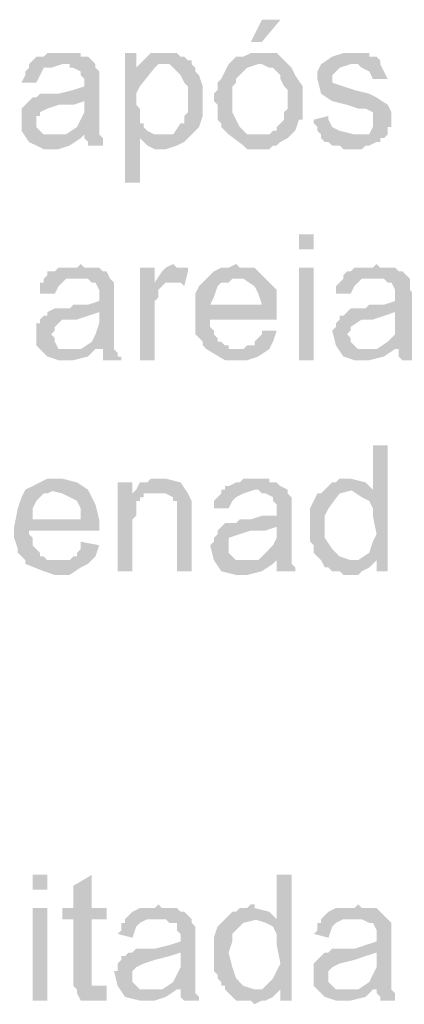
# Model space of a CAD drawing. Units: millimetres. Extents: x -266 to 466, y 1533 to 1795.
# Drawn here: x -75 to -71, y 1605 to 1616 of the extents above; entities that cross this region are included whole.
import ezdxf

# ---------------------------------------------------------------- set-up
doc = ezdxf.new("R2010")
doc.units = ezdxf.units.MM
doc.header["$LTSCALE"] = 2
doc.layers.add('H', color=7, linetype='CONTINUOUS')

msp = doc.modelspace()

# ---------------------------------------------------------------- hatches: boundary and pattern name
at = {"layer": 'H'}
for points in [[(-72.284, 1616.045), (-72.493, 1616.045), (-72.618, 1615.795), (-72.493, 1615.795)], [(-74.743, 1615.67), (-74.784, 1615.67), (-74.826, 1615.67), (-74.909, 1615.67), (-74.951, 1615.629), (-75.034, 1615.629), (-75.076, 1615.587), (-75.118, 1615.545), (-74.659, 1615.545), (-74.659, 1615.504), (-74.618, 1615.504), (-74.534, 1615.462), (-74.534, 1615.42), (-74.493, 1615.379), (-74.493, 1615.295), (-74.618, 1615.254), (-74.784, 1615.212), (-74.826, 1615.212), (-74.868, 1615.212), (-74.909, 1615.212), (-74.951, 1615.212), (-74.993, 1615.212), (-75.034, 1615.17), (-75.076, 1615.17), (-74.493, 1615.129), (-74.493, 1615.004), (-74.534, 1614.92), (-74.576, 1614.837), (-74.701, 1614.754), (-74.493, 1614.754), (-74.493, 1614.712), (-74.451, 1614.67), (-74.451, 1614.629), (-74.284, 1614.629), (-74.284, 1614.67), (-74.284, 1614.712), (-74.326, 1614.754), (-74.326, 1614.837), (-74.326, 1614.962), (-74.326, 1615.087), (-74.326, 1615.212), (-74.326, 1615.337), (-74.326, 1615.379), (-74.326, 1615.462), (-74.368, 1615.504), (-74.368, 1615.545), (-74.451, 1615.629), (-74.534, 1615.629), (-74.534, 1615.67), (-74.576, 1615.67), (-74.659, 1615.67)], [(-73.909, 1615.67), (-74.034, 1615.67), (-74.034, 1614.212), (-73.868, 1614.212), (-73.868, 1614.712), (-73.618, 1614.754), (-73.659, 1614.754), (-73.701, 1614.754), (-73.784, 1614.795), (-73.826, 1614.837), (-73.826, 1614.879), (-73.868, 1614.879), (-73.868, 1614.92), (-73.868, 1614.962), (-73.868, 1615.004), (-73.868, 1615.045), (-73.909, 1615.087), (-73.909, 1615.212), (-73.868, 1615.295), (-73.701, 1615.504), (-73.909, 1615.504)], [(-73.618, 1615.67), (-73.701, 1615.67), (-73.743, 1615.67), (-73.868, 1615.545), (-73.618, 1615.545), (-73.534, 1615.545), (-73.493, 1615.504), (-73.409, 1615.42), (-73.368, 1615.337), (-73.326, 1615.295), (-73.326, 1615.254), (-73.326, 1615.212), (-73.326, 1615.087), (-73.326, 1615.045), (-73.326, 1615.004), (-73.368, 1614.962), (-73.368, 1614.92), (-73.368, 1614.879), (-73.409, 1614.879), (-73.493, 1614.754), (-73.618, 1614.754), (-73.743, 1614.754), (-73.868, 1614.712), (-73.826, 1614.67), (-73.784, 1614.629), (-73.701, 1614.587), (-73.576, 1614.587), (-73.451, 1614.629), (-73.368, 1614.67), (-73.284, 1614.754), (-73.201, 1614.837), (-73.159, 1614.962), (-73.159, 1615.045), (-73.159, 1615.17), (-73.159, 1615.295), (-73.201, 1615.42), (-73.243, 1615.462), (-73.243, 1615.504), (-73.284, 1615.545), (-73.284, 1615.587), (-73.326, 1615.587), (-73.368, 1615.629), (-73.409, 1615.629), (-73.451, 1615.67), (-73.493, 1615.67), (-73.534, 1615.67)], [(-72.534, 1615.67), (-72.618, 1615.67), (-72.701, 1615.629), (-72.784, 1615.629), (-72.868, 1615.545), (-72.493, 1615.545), (-72.409, 1615.504), (-72.368, 1615.504), (-72.284, 1615.42), (-72.284, 1615.379), (-72.243, 1615.295), (-72.201, 1615.254), (-72.201, 1615.045), (-72.243, 1615.004), (-72.243, 1614.962), (-72.243, 1614.92), (-72.284, 1614.879), (-72.326, 1614.837), (-72.326, 1614.795), (-72.368, 1614.795), (-72.409, 1614.754), (-72.451, 1614.754), (-72.493, 1614.754), (-72.868, 1614.754), (-72.701, 1614.629), (-72.659, 1614.587), (-72.576, 1614.587), (-72.534, 1614.587), (-72.493, 1614.587), (-72.451, 1614.587), (-72.409, 1614.587), (-72.368, 1614.629), (-72.326, 1614.629), (-72.284, 1614.67), (-72.201, 1614.712), (-72.118, 1614.795), (-72.076, 1614.92), (-72.034, 1614.92), (-72.034, 1615.004), (-72.034, 1615.045), (-72.034, 1615.129), (-72.034, 1615.295), (-72.118, 1615.42), (-72.159, 1615.504), (-72.243, 1615.587), (-72.326, 1615.67), (-72.493, 1615.67)], [(-71.493, 1615.67), (-71.576, 1615.67), (-71.701, 1615.629), (-71.826, 1615.545), (-71.409, 1615.545), (-71.368, 1615.504), (-71.284, 1615.462), (-71.243, 1615.379), (-71.076, 1615.379), (-71.118, 1615.462), (-71.159, 1615.545), (-71.159, 1615.587), (-71.201, 1615.629), (-71.243, 1615.629), (-71.284, 1615.629), (-71.284, 1615.67), (-71.326, 1615.67), (-71.368, 1615.67), (-71.451, 1615.67)], [(-75.118, 1615.545), (-75.118, 1615.504), (-75.159, 1615.462), (-75.159, 1615.42), (-75.201, 1615.337), (-75.034, 1615.337), (-74.993, 1615.42), (-74.951, 1615.504), (-74.868, 1615.504), (-74.743, 1615.545)], [(-73.868, 1615.545), (-73.909, 1615.504), (-73.701, 1615.504), (-73.659, 1615.545), (-73.618, 1615.545)], [(-72.868, 1615.545), (-72.951, 1615.379), (-72.993, 1615.337), (-72.993, 1615.295), (-72.993, 1615.254), (-73.034, 1615.212), (-73.034, 1615.129), (-72.993, 1615.087), (-72.993, 1615.004), (-72.993, 1614.962), (-72.993, 1614.92), (-72.951, 1614.879), (-72.951, 1614.837), (-72.909, 1614.795), (-72.868, 1614.754), (-72.534, 1614.754), (-72.659, 1614.754), (-72.743, 1614.837), (-72.784, 1614.92), (-72.826, 1615.004), (-72.826, 1615.129), (-72.826, 1615.212), (-72.826, 1615.295), (-72.784, 1615.337), (-72.784, 1615.379), (-72.743, 1615.42), (-72.659, 1615.504), (-72.534, 1615.545)], [(-71.826, 1615.545), (-71.868, 1615.462), (-71.868, 1615.379), (-71.826, 1615.212), (-71.701, 1615.129), (-71.534, 1615.087), (-71.409, 1615.045), (-71.326, 1615.045), (-71.243, 1615.004), (-71.243, 1614.92), (-71.243, 1614.879), (-71.243, 1614.837), (-71.284, 1614.754), (-71.409, 1614.754), (-71.576, 1614.754), (-71.701, 1614.754), (-71.826, 1614.712), (-71.784, 1614.67), (-71.743, 1614.67), (-71.701, 1614.629), (-71.659, 1614.629), (-71.618, 1614.629), (-71.576, 1614.587), (-71.534, 1614.587), (-71.451, 1614.587), (-71.409, 1614.587), (-71.368, 1614.587), (-71.326, 1614.629), (-71.284, 1614.629), (-71.201, 1614.67), (-71.159, 1614.67), (-71.159, 1614.712), (-71.118, 1614.712), (-71.076, 1614.754), (-71.076, 1614.837), (-71.034, 1614.837), (-71.034, 1615.004), (-71.076, 1615.087), (-71.201, 1615.17), (-71.284, 1615.212), (-71.451, 1615.254), (-71.576, 1615.295), (-71.701, 1615.337), (-71.701, 1615.42), (-71.618, 1615.504), (-71.493, 1615.545)], [(-75.076, 1615.17), (-75.118, 1615.129), (-75.159, 1615.087), (-75.201, 1615.045), (-75.201, 1615.004), (-75.201, 1614.962), (-75.201, 1614.92), (-75.201, 1614.795), (-75.118, 1614.67), (-74.951, 1614.587), (-74.784, 1614.587), (-74.659, 1614.629), (-74.534, 1614.712), (-74.826, 1614.754), (-74.909, 1614.754), (-74.951, 1614.754), (-75.034, 1614.837), (-75.034, 1614.879), (-75.034, 1614.92), (-75.034, 1614.962), (-74.993, 1614.962), (-74.993, 1615.004), (-74.909, 1615.045), (-74.784, 1615.087), (-74.618, 1615.087), (-74.493, 1615.129)], [(-71.743, 1614.962), (-71.909, 1614.92), (-71.909, 1614.879), (-71.868, 1614.837), (-71.868, 1614.795), (-71.826, 1614.754), (-71.826, 1614.712), (-71.451, 1614.754), (-71.618, 1614.795), (-71.701, 1614.837), (-71.743, 1614.92)], [(-74.701, 1614.754), (-74.743, 1614.754), (-74.826, 1614.754), (-74.534, 1614.712), (-74.493, 1614.754)], [(-72.076, 1613.462), (-71.909, 1613.462), (-71.909, 1613.629), (-72.076, 1613.629)], [(-74.534, 1613.295), (-74.576, 1613.254), (-74.659, 1613.254), (-74.701, 1613.254), (-74.743, 1613.254), (-74.784, 1613.254), (-74.826, 1613.212), (-74.909, 1613.212), (-74.909, 1613.17), (-74.951, 1613.129), (-74.493, 1613.129), (-74.451, 1613.129), (-74.409, 1613.087), (-74.368, 1613.087), (-74.326, 1613.004), (-74.326, 1612.962), (-74.326, 1612.879), (-74.451, 1612.837), (-74.576, 1612.837), (-74.618, 1612.837), (-74.659, 1612.795), (-74.743, 1612.795), (-74.826, 1612.795), (-74.909, 1612.754), (-74.326, 1612.754), (-74.326, 1612.629), (-74.368, 1612.504), (-74.409, 1612.42), (-74.534, 1612.337), (-74.284, 1612.337), (-74.284, 1612.295), (-74.284, 1612.254), (-74.284, 1612.212), (-74.076, 1612.212), (-74.076, 1612.254), (-74.118, 1612.254), (-74.118, 1612.295), (-74.159, 1612.337), (-74.159, 1612.42), (-74.159, 1612.545), (-74.159, 1612.67), (-74.159, 1612.795), (-74.159, 1612.962), (-74.159, 1613.004), (-74.159, 1613.045), (-74.159, 1613.087), (-74.201, 1613.129), (-74.243, 1613.212), (-74.284, 1613.212), (-74.326, 1613.254), (-74.368, 1613.254), (-74.409, 1613.254), (-74.493, 1613.254)], [(-73.493, 1613.295), (-73.576, 1613.254), (-73.618, 1613.212), (-73.701, 1613.087), (-73.493, 1613.087), (-73.451, 1613.087), (-73.409, 1613.087), (-73.368, 1613.045), (-73.326, 1613.212), (-73.326, 1613.254), (-73.409, 1613.254), (-73.451, 1613.254)], [(-72.784, 1613.295), (-72.868, 1613.254), (-72.909, 1613.254), (-72.951, 1613.254), (-73.034, 1613.212), (-73.118, 1613.129), (-72.909, 1613.129), (-72.701, 1613.129), (-72.576, 1613.045), (-72.534, 1612.962), (-72.493, 1612.837), (-73.076, 1612.837), (-72.326, 1612.837), (-72.326, 1613.004), (-72.451, 1613.129), (-72.576, 1613.254), (-72.743, 1613.254)], [(-71.201, 1613.295), (-71.243, 1613.254), (-71.326, 1613.254), (-71.368, 1613.254), (-71.409, 1613.254), (-71.451, 1613.254), (-71.493, 1613.212), (-71.534, 1613.212), (-71.576, 1613.17), (-71.576, 1613.129), (-71.159, 1613.129), (-71.118, 1613.129), (-71.076, 1613.087), (-71.034, 1613.087), (-70.993, 1613.004), (-70.993, 1612.962), (-70.993, 1612.879), (-71.118, 1612.837), (-71.243, 1612.837), (-71.284, 1612.837), (-71.326, 1612.795), (-71.368, 1612.795), (-71.409, 1612.795), (-71.451, 1612.795), (-71.493, 1612.795), (-71.534, 1612.754), (-70.993, 1612.754), (-70.993, 1612.629), (-70.993, 1612.504), (-71.076, 1612.42), (-71.201, 1612.337), (-70.951, 1612.337), (-70.951, 1612.295), (-70.951, 1612.254), (-70.909, 1612.212), (-70.743, 1612.212), (-70.743, 1612.254), (-70.784, 1612.254), (-70.784, 1612.295), (-70.784, 1612.337), (-70.784, 1612.42), (-70.784, 1612.545), (-70.784, 1612.67), (-70.784, 1612.795), (-70.784, 1612.962), (-70.826, 1613.004), (-70.826, 1613.045), (-70.826, 1613.087), (-70.826, 1613.129), (-70.909, 1613.212), (-70.951, 1613.212), (-70.993, 1613.254), (-71.034, 1613.254), (-71.076, 1613.254), (-71.159, 1613.254)], [(-73.701, 1613.254), (-73.868, 1613.254), (-73.868, 1612.212), (-73.701, 1612.212), (-73.701, 1612.795), (-73.701, 1612.837), (-73.701, 1612.879), (-73.659, 1612.92), (-73.659, 1612.962), (-73.659, 1613.004), (-73.576, 1613.087), (-73.534, 1613.087), (-73.493, 1613.087), (-73.701, 1613.087)], [(-72.076, 1612.212), (-71.909, 1612.212), (-71.909, 1613.254), (-72.076, 1613.254)], [(-74.951, 1613.129), (-74.951, 1613.087), (-74.993, 1613.087), (-74.993, 1613.045), (-74.993, 1613.004), (-74.993, 1612.962), (-74.826, 1612.962), (-74.784, 1613.045), (-74.743, 1613.087), (-74.701, 1613.129), (-74.576, 1613.129)], [(-73.118, 1613.129), (-73.201, 1613.045), (-73.243, 1612.962), (-73.243, 1612.712), (-73.243, 1612.629), (-73.243, 1612.587), (-73.243, 1612.504), (-73.201, 1612.462), (-73.159, 1612.42), (-73.159, 1612.379), (-73.118, 1612.337), (-72.743, 1612.337), (-72.784, 1612.337), (-72.868, 1612.337), (-72.868, 1612.379), (-72.909, 1612.379), (-72.951, 1612.42), (-72.993, 1612.42), (-72.993, 1612.462), (-73.034, 1612.504), (-73.034, 1612.545), (-73.076, 1612.587), (-73.076, 1612.629), (-73.076, 1612.67), (-72.326, 1612.67), (-72.326, 1612.837), (-73.076, 1612.837), (-73.034, 1612.92), (-72.993, 1613.045), (-72.951, 1613.087), (-72.909, 1613.087), (-72.868, 1613.087), (-72.826, 1613.129), (-72.784, 1613.129)], [(-71.576, 1613.129), (-71.618, 1613.087), (-71.659, 1613.045), (-71.659, 1613.004), (-71.659, 1612.962), (-71.493, 1612.962), (-71.451, 1613.045), (-71.409, 1613.087), (-71.368, 1613.129), (-71.243, 1613.129)], [(-74.909, 1612.754), (-74.909, 1612.712), (-74.951, 1612.712), (-74.993, 1612.67), (-74.993, 1612.629), (-75.034, 1612.629), (-75.034, 1612.587), (-75.034, 1612.545), (-75.034, 1612.379), (-74.909, 1612.254), (-74.784, 1612.212), (-74.618, 1612.212), (-74.451, 1612.254), (-74.368, 1612.337), (-74.659, 1612.337), (-74.743, 1612.337), (-74.784, 1612.337), (-74.826, 1612.42), (-74.826, 1612.462), (-74.868, 1612.504), (-74.826, 1612.545), (-74.826, 1612.587), (-74.743, 1612.67), (-74.576, 1612.67), (-74.451, 1612.712), (-74.326, 1612.754)], [(-71.534, 1612.754), (-71.576, 1612.712), (-71.618, 1612.712), (-71.618, 1612.67), (-71.659, 1612.629), (-71.659, 1612.587), (-71.701, 1612.545), (-71.659, 1612.379), (-71.576, 1612.254), (-71.451, 1612.212), (-71.284, 1612.212), (-71.118, 1612.254), (-70.993, 1612.337), (-71.284, 1612.337), (-71.409, 1612.337), (-71.493, 1612.42), (-71.493, 1612.462), (-71.534, 1612.504), (-71.493, 1612.545), (-71.493, 1612.587), (-71.368, 1612.67), (-71.243, 1612.67), (-71.118, 1612.712), (-70.993, 1612.754)], [(-72.493, 1612.545), (-72.493, 1612.504), (-72.534, 1612.462), (-72.576, 1612.42), (-72.576, 1612.379), (-72.618, 1612.379), (-72.659, 1612.379), (-72.701, 1612.337), (-73.118, 1612.337), (-72.909, 1612.212), (-72.784, 1612.212), (-72.659, 1612.212), (-72.534, 1612.254), (-72.409, 1612.337), (-72.368, 1612.42), (-72.326, 1612.545)], [(-71.076, 1611.254), (-71.243, 1611.254), (-71.243, 1610.754), (-71.493, 1610.754), (-71.368, 1610.67), (-71.284, 1610.629), (-71.243, 1610.545), (-71.243, 1610.462), (-71.201, 1610.254), (-71.243, 1610.17), (-71.284, 1610.045), (-71.409, 1609.962), (-71.201, 1609.962), (-71.201, 1609.837), (-71.076, 1609.837)], [(-74.784, 1610.879), (-74.868, 1610.879), (-74.909, 1610.879), (-74.993, 1610.837), (-75.076, 1610.795), (-75.159, 1610.754), (-74.909, 1610.754), (-74.743, 1610.712), (-74.576, 1610.629), (-74.534, 1610.545), (-74.534, 1610.42), (-75.076, 1610.42), (-74.326, 1610.42), (-74.368, 1610.587), (-74.451, 1610.754), (-74.576, 1610.837), (-74.743, 1610.879)], [(-73.618, 1610.879), (-73.743, 1610.879), (-73.784, 1610.837), (-73.868, 1610.837), (-73.909, 1610.754), (-73.659, 1610.712), (-73.618, 1610.712), (-73.576, 1610.712), (-73.493, 1610.67), (-73.493, 1610.629), (-73.451, 1610.629), (-73.451, 1610.587), (-73.451, 1610.545), (-73.451, 1609.837), (-73.284, 1609.837), (-73.284, 1610.587), (-73.284, 1610.629), (-73.326, 1610.712), (-73.409, 1610.837), (-73.576, 1610.879)], [(-72.576, 1610.879), (-72.618, 1610.879), (-72.701, 1610.879), (-72.743, 1610.837), (-72.784, 1610.837), (-72.868, 1610.795), (-72.909, 1610.795), (-72.909, 1610.754), (-72.951, 1610.754), (-72.534, 1610.754), (-72.493, 1610.712), (-72.451, 1610.712), (-72.368, 1610.67), (-72.368, 1610.629), (-72.326, 1610.587), (-72.326, 1610.462), (-72.493, 1610.462), (-72.618, 1610.42), (-72.659, 1610.42), (-72.701, 1610.42), (-72.743, 1610.42), (-72.784, 1610.379), (-72.826, 1610.379), (-72.868, 1610.379), (-72.909, 1610.379), (-72.326, 1610.337), (-72.326, 1610.212), (-72.368, 1610.129), (-72.451, 1610.045), (-72.534, 1609.962), (-72.326, 1609.962), (-72.326, 1609.879), (-72.326, 1609.837), (-72.284, 1609.837), (-72.118, 1609.837), (-72.118, 1609.879), (-72.159, 1609.92), (-72.159, 1609.962), (-72.159, 1610.004), (-72.159, 1610.129), (-72.159, 1610.295), (-72.159, 1610.42), (-72.159, 1610.545), (-72.159, 1610.587), (-72.159, 1610.67), (-72.201, 1610.712), (-72.201, 1610.754), (-72.284, 1610.795), (-72.326, 1610.837), (-72.368, 1610.837), (-72.409, 1610.837), (-72.409, 1610.879), (-72.534, 1610.879)], [(-71.534, 1610.879), (-71.576, 1610.879), (-71.618, 1610.879), (-71.659, 1610.837), (-71.701, 1610.837), (-71.743, 1610.795), (-71.826, 1610.712), (-71.868, 1610.712), (-71.909, 1610.629), (-71.951, 1610.545), (-71.951, 1610.212), (-71.951, 1610.17), (-71.909, 1610.129), (-71.909, 1610.087), (-71.909, 1610.045), (-71.868, 1610.004), (-71.826, 1609.962), (-71.493, 1609.962), (-71.618, 1610.004), (-71.701, 1610.087), (-71.784, 1610.212), (-71.784, 1610.337), (-71.784, 1610.462), (-71.743, 1610.545), (-71.618, 1610.712), (-71.451, 1610.754), (-71.368, 1610.754), (-71.243, 1610.754), (-71.326, 1610.837), (-71.493, 1610.879)], [(-75.159, 1610.754), (-75.201, 1610.67), (-75.243, 1610.545), (-75.284, 1610.337), (-75.284, 1610.254), (-75.284, 1610.212), (-75.243, 1610.087), (-75.243, 1610.045), (-75.201, 1610.004), (-75.159, 1609.962), (-74.784, 1609.962), (-74.826, 1609.962), (-74.868, 1609.962), (-74.909, 1609.962), (-74.951, 1610.004), (-74.993, 1610.004), (-74.993, 1610.045), (-75.034, 1610.087), (-75.076, 1610.129), (-75.076, 1610.17), (-75.076, 1610.212), (-75.118, 1610.254), (-75.118, 1610.295), (-74.326, 1610.295), (-74.326, 1610.42), (-75.076, 1610.42), (-75.076, 1610.545), (-75.034, 1610.629), (-74.993, 1610.67), (-74.951, 1610.712), (-74.909, 1610.712), (-74.826, 1610.754), (-74.784, 1610.754)], [(-73.951, 1610.837), (-74.118, 1610.837), (-74.118, 1609.837), (-73.951, 1609.837), (-73.951, 1610.42), (-73.909, 1610.462), (-73.909, 1610.504), (-73.909, 1610.545), (-73.909, 1610.587), (-73.909, 1610.629), (-73.868, 1610.629), (-73.868, 1610.67), (-73.826, 1610.67), (-73.826, 1610.712), (-73.784, 1610.712), (-73.951, 1610.712)], [(-73.909, 1610.754), (-73.951, 1610.712), (-73.784, 1610.712), (-73.743, 1610.712), (-73.659, 1610.712)], [(-72.951, 1610.754), (-72.951, 1610.712), (-72.993, 1610.67), (-73.034, 1610.629), (-73.034, 1610.587), (-73.034, 1610.545), (-72.868, 1610.545), (-72.826, 1610.629), (-72.784, 1610.67), (-72.701, 1610.712), (-72.576, 1610.754)], [(-72.909, 1610.379), (-72.951, 1610.337), (-72.993, 1610.295), (-72.993, 1610.254), (-73.034, 1610.212), (-73.034, 1610.17), (-73.076, 1610.129), (-73.034, 1609.962), (-72.951, 1609.837), (-72.784, 1609.795), (-72.659, 1609.795), (-72.493, 1609.837), (-72.368, 1609.92), (-72.659, 1609.962), (-72.743, 1609.962), (-72.784, 1609.962), (-72.868, 1610.045), (-72.868, 1610.087), (-72.868, 1610.17), (-72.868, 1610.212), (-72.743, 1610.254), (-72.618, 1610.295), (-72.451, 1610.295), (-72.326, 1610.337)], [(-74.534, 1610.17), (-74.534, 1610.087), (-74.576, 1610.045), (-74.576, 1610.004), (-74.618, 1610.004), (-74.659, 1609.962), (-74.701, 1609.962), (-74.743, 1609.962), (-75.159, 1609.962), (-75.159, 1609.92), (-74.951, 1609.837), (-74.826, 1609.795), (-74.659, 1609.795), (-74.534, 1609.879), (-74.451, 1609.92), (-74.368, 1610.004), (-74.326, 1610.129)], [(-72.534, 1609.962), (-72.576, 1609.962), (-72.659, 1609.962), (-72.368, 1609.92), (-72.326, 1609.962)], [(-71.409, 1609.962), (-71.451, 1609.962), (-71.826, 1609.962), (-71.784, 1609.879), (-71.743, 1609.879), (-71.701, 1609.837), (-71.659, 1609.837), (-71.618, 1609.837), (-71.576, 1609.795), (-71.534, 1609.795), (-71.409, 1609.795), (-71.368, 1609.837), (-71.284, 1609.879), (-71.201, 1609.962)], [(-75.076, 1606.254), (-74.909, 1606.254), (-74.909, 1606.42), (-75.076, 1606.42)], [(-74.409, 1606.42), (-74.618, 1606.295), (-74.618, 1606.045), (-74.743, 1606.045), (-74.743, 1605.92), (-74.618, 1605.92), (-74.618, 1605.712), (-74.618, 1605.545), (-74.618, 1605.337), (-74.618, 1605.17), (-74.326, 1605.17), (-74.368, 1605.17), (-74.409, 1605.17), (-74.409, 1605.212), (-74.409, 1605.92), (-74.243, 1605.92), (-74.243, 1606.045), (-74.409, 1606.045)], [(-72.159, 1606.42), (-72.326, 1606.42), (-72.326, 1605.92), (-72.576, 1605.92), (-72.451, 1605.879), (-72.368, 1605.837), (-72.326, 1605.754), (-72.326, 1605.629), (-72.284, 1605.42), (-72.326, 1605.337), (-72.368, 1605.254), (-72.493, 1605.129), (-72.284, 1605.129), (-72.284, 1605.004), (-72.159, 1605.004)], [(-73.659, 1606.087), (-73.701, 1606.045), (-73.784, 1606.045), (-73.826, 1606.045), (-73.868, 1606.045), (-73.951, 1606.004), (-73.993, 1605.962), (-74.034, 1605.92), (-73.618, 1605.92), (-73.576, 1605.92), (-73.534, 1605.879), (-73.451, 1605.879), (-73.451, 1605.795), (-73.409, 1605.754), (-73.409, 1605.67), (-73.534, 1605.629), (-73.701, 1605.587), (-73.743, 1605.587), (-73.784, 1605.587), (-73.826, 1605.587), (-73.868, 1605.587), (-73.909, 1605.587), (-73.951, 1605.545), (-73.993, 1605.545), (-73.409, 1605.545), (-73.409, 1605.379), (-73.451, 1605.295), (-73.493, 1605.212), (-73.618, 1605.129), (-73.409, 1605.129), (-73.409, 1605.087), (-73.409, 1605.045), (-73.368, 1605.004), (-73.201, 1605.004), (-73.201, 1605.045), (-73.243, 1605.087), (-73.243, 1605.129), (-73.243, 1605.212), (-73.243, 1605.337), (-73.243, 1605.462), (-73.243, 1605.587), (-73.243, 1605.712), (-73.243, 1605.754), (-73.243, 1605.837), (-73.284, 1605.879), (-73.284, 1605.92), (-73.326, 1605.962), (-73.368, 1606.004), (-73.409, 1606.004), (-73.451, 1606.045), (-73.493, 1606.045), (-73.618, 1606.045)], [(-72.576, 1606.087), (-72.618, 1606.087), (-72.659, 1606.045), (-72.701, 1606.045), (-72.743, 1606.045), (-72.784, 1606.004), (-72.826, 1606.004), (-72.909, 1605.92), (-72.951, 1605.879), (-72.993, 1605.837), (-73.034, 1605.712), (-73.034, 1605.379), (-73.034, 1605.337), (-72.993, 1605.295), (-72.993, 1605.254), (-72.951, 1605.212), (-72.951, 1605.17), (-72.909, 1605.17), (-72.909, 1605.129), (-72.576, 1605.129), (-72.701, 1605.17), (-72.784, 1605.254), (-72.826, 1605.379), (-72.868, 1605.545), (-72.826, 1605.67), (-72.826, 1605.754), (-72.701, 1605.879), (-72.534, 1605.92), (-72.451, 1605.92), (-72.326, 1605.92), (-72.409, 1606.004), (-72.576, 1606.045)], [(-71.409, 1606.087), (-71.451, 1606.045), (-71.534, 1606.045), (-71.576, 1606.045), (-71.618, 1606.045), (-71.659, 1606.045), (-71.743, 1606.004), (-71.784, 1605.962), (-71.826, 1605.92), (-71.368, 1605.92), (-71.284, 1605.879), (-71.243, 1605.879), (-71.201, 1605.795), (-71.201, 1605.754), (-71.201, 1605.67), (-71.326, 1605.629), (-71.451, 1605.587), (-71.534, 1605.587), (-71.576, 1605.587), (-71.618, 1605.587), (-71.701, 1605.587), (-71.743, 1605.545), (-71.784, 1605.545), (-71.201, 1605.545), (-71.201, 1605.379), (-71.243, 1605.295), (-71.284, 1605.212), (-71.409, 1605.129), (-71.201, 1605.129), (-71.201, 1605.087), (-71.159, 1605.045), (-71.159, 1605.004), (-70.993, 1605.004), (-70.993, 1605.045), (-70.993, 1605.087), (-71.034, 1605.129), (-71.034, 1605.212), (-71.034, 1605.337), (-71.034, 1605.462), (-71.034, 1605.587), (-71.034, 1605.712), (-71.034, 1605.754), (-71.034, 1605.837), (-71.034, 1605.879), (-71.076, 1605.92), (-71.159, 1606.004), (-71.201, 1606.045), (-71.243, 1606.045), (-71.284, 1606.045), (-71.368, 1606.045)], [(-75.076, 1605.004), (-74.909, 1605.004), (-74.909, 1606.045), (-75.076, 1606.045)], [(-74.034, 1605.92), (-74.034, 1605.879), (-74.076, 1605.879), (-74.076, 1605.837), (-74.076, 1605.795), (-74.118, 1605.754), (-73.951, 1605.712), (-73.909, 1605.837), (-73.868, 1605.879), (-73.784, 1605.92), (-73.659, 1605.92)], [(-71.826, 1605.92), (-71.826, 1605.879), (-71.868, 1605.879), (-71.868, 1605.837), (-71.868, 1605.795), (-71.909, 1605.754), (-71.743, 1605.712), (-71.701, 1605.837), (-71.659, 1605.879), (-71.576, 1605.92), (-71.451, 1605.92)], [(-73.993, 1605.545), (-74.034, 1605.504), (-74.076, 1605.504), (-74.076, 1605.462), (-74.118, 1605.42), (-74.118, 1605.379), (-74.118, 1605.337), (-74.159, 1605.337), (-74.118, 1605.17), (-74.034, 1605.045), (-73.868, 1605.004), (-73.701, 1605.004), (-73.576, 1605.045), (-73.451, 1605.129), (-73.743, 1605.129), (-73.826, 1605.129), (-73.868, 1605.129), (-73.951, 1605.212), (-73.951, 1605.254), (-73.951, 1605.295), (-73.951, 1605.337), (-73.909, 1605.379), (-73.826, 1605.42), (-73.701, 1605.462), (-73.534, 1605.504), (-73.409, 1605.545)], [(-71.784, 1605.545), (-71.826, 1605.504), (-71.868, 1605.462), (-71.909, 1605.42), (-71.909, 1605.379), (-71.909, 1605.337), (-71.909, 1605.17), (-71.784, 1605.045), (-71.659, 1605.004), (-71.493, 1605.004), (-71.326, 1605.045), (-71.243, 1605.129), (-71.534, 1605.129), (-71.618, 1605.129), (-71.659, 1605.129), (-71.743, 1605.212), (-71.743, 1605.254), (-71.743, 1605.295), (-71.743, 1605.337), (-71.701, 1605.379), (-71.618, 1605.42), (-71.451, 1605.462), (-71.326, 1605.504), (-71.201, 1605.545)], [(-74.243, 1605.17), (-74.618, 1605.17), (-74.576, 1605.129), (-74.576, 1605.087), (-74.534, 1605.004), (-74.493, 1605.004), (-74.451, 1605.004), (-74.409, 1605.004), (-74.326, 1605.004), (-74.284, 1605.004), (-74.243, 1605.004)], [(-72.493, 1605.129), (-72.534, 1605.129), (-72.909, 1605.129), (-72.868, 1605.087), (-72.826, 1605.045), (-72.784, 1605.004), (-72.743, 1605.004), (-72.701, 1605.004), (-72.659, 1605.004), (-72.618, 1605.004), (-72.576, 1604.962), (-72.493, 1605.004), (-72.451, 1605.004), (-72.368, 1605.045), (-72.284, 1605.129)]]:
    msp.add_hatch(color=0, dxfattribs=at).paths.add_polyline_path(points)

doc.saveas('drawing.dxf')
